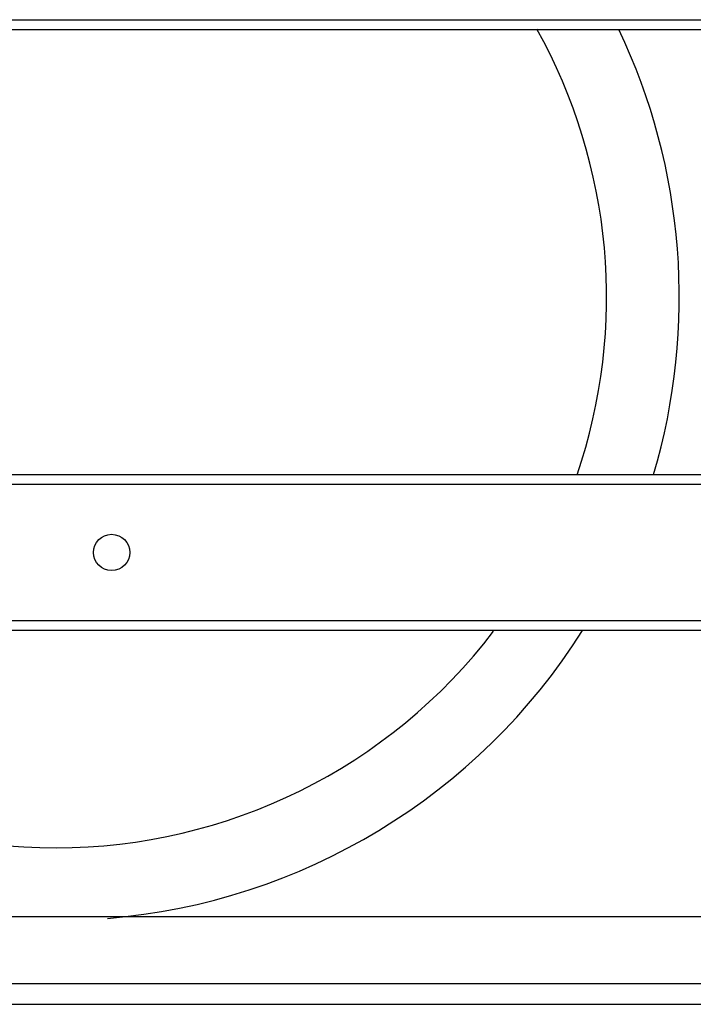
# Model space of a CAD drawing. Units: inches. Extents: x 2 to 106, y 2 to 68.
# Drawn here: x 20 to 24, y 42 to 48 of the extents above; entities that cross this region are included whole.
import ezdxf

# ---------------------------------------------------------------- set-up
doc = ezdxf.new("R2010")
doc.units = ezdxf.units.IN
doc.header["$LTSCALE"] = 5.984
doc.header["$MEASUREMENT"] = 0
doc.layers.get('0').update_dxf_attribs({"linetype": 'CONTINUOUS'})
doc.layers.add('03_ALL_AXES', color=7, linetype='CONTINUOUS')

msp = doc.modelspace()

# ---------------------------------------------------------------- linework, layer by layer
at = {"color": 7, "linetype": 'Continuous'}
for p, q in [((15.8445, 47.8848), (33.0945, 47.8848)), ((33.0945, 47.8248), (15.8445, 47.8248)), ((15.8445, 45.1548), (33.0945, 45.1548)), ((33.0945, 45.0948), (15.8445, 45.0948)), ((15.8445, 44.2788), (33.0945, 44.2788)), ((33.0945, 44.2188), (15.8445, 44.2188)), ((24.3705, 42.4998), (15.8795, 42.4998)), ((14.9695, 42.0998), (33.9695, 42.0998)), ((16.0665, 41.9748), (24.2045, 41.9748))]:
    msp.add_line(p, q, dxfattribs=at)
at = {"layer": '03_ALL_AXES', "color": 7, "linetype": 'Continuous'}
msp.add_circle((20.4695, 44.6868), 0.109, dxfattribs=at)
for radius, start, end in [(3.3045, 341.1751, 29.15836), (3.741, 343.47266, 25.45032), (3.3045, 217.35521, 322.64479), (3.741, 274.7282, 327.66519)]:
    msp.add_arc((20.1355, 46.2188), radius, start, end, dxfattribs=at)

doc.saveas('drawing.dxf')
